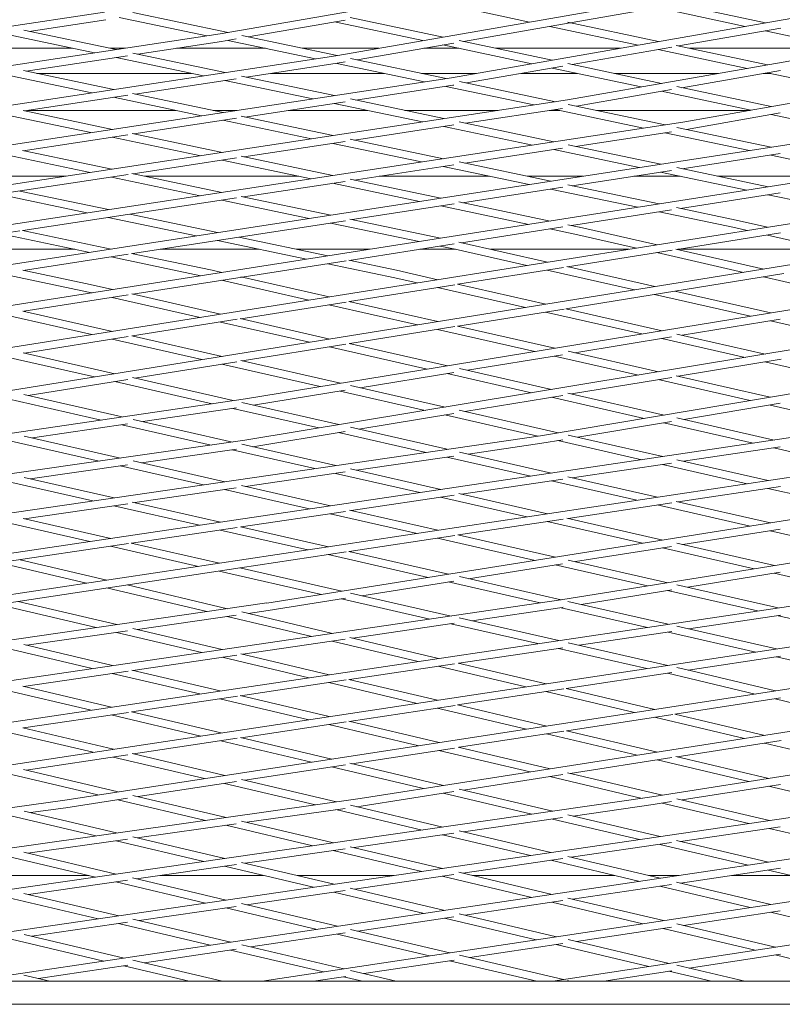
# Model space of a CAD drawing. Units: millimetres. Extents: x -5742 to 14544, y -6297 to 6497.
# Drawn here: x 1664 to 1862, y -783 to -527 of the extents above; entities that cross this region are included whole.
import ezdxf

# ---------------------------------------------------------------- set-up
doc = ezdxf.new("R2010")
doc.units = ezdxf.units.MM
doc.header["$LTSCALE"] = 20
doc.layers.add('2d', color=230, linetype='Continuous')

msp = doc.modelspace()

# ---------------------------------------------------------------- linework, layer by layer
at = {"layer": '2d', "lineweight": 0}
for p, q in [((2245.47, -438.72), (1715.79, -530.59)), ((2288.84, -441.78), (1745.87, -536.29)), ((2332.22, -444.86), (1775.95, -542.01)), ((2375.65, -447.95), (1806.1, -547.76)), ((2418.83, -451.1), (1836.09, -553.57)), ((1685.73, -524.94), (1168.87, -603.44)), ((1773.3, -522.65), (1796.21, -527.52)), ((1833.25, -523.11), (1806.74, -527.72)), ((1829.36, -523.78), (1852.28, -528.68)), ((1834.27, -522.79), (1857.55, -527.76)), ((1686.05, -526.91), (1666.11, -529.94)), ((1689.52, -526.31), (1712.3, -531.12)), ((1693.09, -525.02), (1717.81, -530.24)), ((1748.26, -526.99), (1723.08, -531.36)), ((1745.46, -527.48), (1768.46, -532.35)), ((1749.6, -526.31), (1773.75, -531.43)), ((1664.75, -529.65), (1688.75, -534.7)), ((1806.74, -527.72), (1779.01, -532.55)), ((1801.46, -528.64), (1824.46, -533.54)), ((1806.08, -527.58), (1829.74, -532.62)), ((1861.58, -529.09), (1834.98, -533.73)), ((1857.51, -529.8), (1880.53, -534.72)), ((1715.8, -530.59), (1185.52, -611.17)), ((1660.47, -530.79), (1683.11, -535.56)), ((1716.12, -532.57), (1694.33, -535.88)), ((1719.96, -531.9), (1716.13, -532.56)), ((1717.77, -532.28), (1740.55, -537.09)), ((1721.37, -531), (1746.16, -536.24)), ((1777.88, -532.31), (1802.09, -537.45)), ((1776.55, -532.98), (1751.42, -537.35)), ((1773.71, -533.47), (1796.81, -538.37)), ((1833.19, -534.05), (1807.34, -538.56)), ((1829.7, -534.65), (1852.81, -539.57)), ((1834.36, -533.6), (1858.08, -538.65)), ((1745.88, -536.28), (1202.18, -618.95)), ((1691.68, -536.28), (1665.3, -540.29)), ((1688.69, -536.74), (1711.42, -541.52)), ((1693.03, -535.61), (1717.06, -540.67)), ((1749.66, -536.98), (1774.52, -542.23)), ((1664.62, -540.15), (1688.08, -545.07)), ((1746.2, -538.26), (1722.64, -541.84)), ((1746.11, -538.27), (1768.89, -543.08)), ((1748.25, -537.9), (1746.21, -538.26)), ((1804.84, -539), (1779.86, -543.36)), ((1802.06, -539.48), (1825.26, -544.4)), ((1806.18, -538.31), (1830.53, -543.48)), ((1861.47, -540.09), (1835.78, -544.59)), ((1775.96, -542.01), (1218.86, -626.76)), ((1659.65, -541.15), (1682.43, -545.93)), ((1719.96, -542.25), (1693.67, -546.24)), ((1717, -542.7), (1739.83, -547.51)), ((1721.32, -541.56), (1745.47, -546.65)), ((1858.04, -540.69), (1881.25, -545.63)), ((1776.28, -543.98), (1751.05, -547.82)), ((1774.46, -544.26), (1797.33, -549.09)), ((1776.54, -543.94), (1776.29, -543.98)), ((1777.96, -542.96), (1802.95, -548.24)), ((1833.12, -545.06), (1808.39, -549.39)), ((1834.48, -544.32), (1859.06, -549.53)), ((1806.11, -547.76), (1235.64, -634.6)), ((1691.74, -546.54), (1664.85, -550.63)), ((1688.03, -547.1), (1710.91, -551.9)), ((1692.93, -546.09), (1716.56, -551.05)), ((2262.03, -546.9), (1722.21, -636.28)), ((1749.62, -547.52), (1773.97, -552.65)), ((2331.78, -545.77), (1799.08, -635.11)), ((1830.5, -545.51), (1853.79, -550.46)), ((2049.35, -550.48), (1487.68, -639.78)), ((2121.03, -549.22), (1567.25, -638.51)), ((1664.51, -550.56), (1687.75, -555.43)), ((1748.24, -548.25), (1722.15, -552.22)), ((1745.41, -548.68), (1768.34, -553.51)), ((1804.82, -549.98), (1779.55, -553.82)), ((1802.89, -550.27), (1825.86, -555.13)), ((1806.25, -548.94), (1831.48, -554.27)), ((1976.62, -551.86), (1406.71, -641.15)), ((1659.2, -551.49), (1682.1, -556.29)), ((1720, -552.55), (1693.35, -556.6)), ((1716.5, -553.08), (1739.48, -557.9)), ((1721.25, -552.03), (1745.13, -557.04)), ((1861.4, -551.15), (1837.01, -555.44)), ((1859.02, -551.57), (1882.26, -556.49)), ((1836.1, -553.57), (1252.43, -642.47)), ((1903.66, -553.19), (1325.5, -642.44)), ((1776.53, -554.28), (1750.72, -558.21)), ((1773.92, -554.68), (1796.94, -559.53)), ((1777.93, -553.48), (1802.57, -558.67)), ((1834.54, -554.92), (1859, -560.08)), ((1691.79, -556.84), (1664.57, -560.98)), ((1687.7, -557.46), (1710.7, -562.28)), ((1692.86, -556.5), (1716.35, -561.42)), ((1749.58, -557.97), (1773.8, -563.06)), ((1833.12, -556.04), (1808.15, -559.85)), ((1831.43, -556.3), (1853.41, -560.95)), ((1748.26, -558.59), (1721.94, -562.59)), ((1745.07, -559.07), (1768.16, -563.91)), ((1804.81, -560.35), (1779.39, -564.23)), ((1802.52, -560.7), (1824.71, -565.38)), ((1806.24, -559.44), (1830.31, -564.51)), ((1658.93, -561.84), (1681.92, -566.66)), ((1664.41, -560.94), (1687.56, -565.8)), ((1720.03, -562.88), (1693.15, -566.98)), ((1721.21, -562.44), (1745.04, -567.44)), ((2112.89, -561.68), (1722.37, -625.5)), ((1861.39, -561.74), (1835.86, -565.68)), ((1858.95, -562.12), (1881.16, -566.81)), ((1716.29, -563.45), (1739.4, -568.3)), ((1776.53, -564.66), (1750.63, -568.61)), ((1773.74, -565.09), (1796.14, -569.79)), ((1777.91, -563.92), (1801.76, -568.92)), ((1834.48, -565.39), (1858.27, -570.4)), ((1691.83, -567.18), (1438.01, -605.81)), ((1675.62, -567.62), (1645.38, -567.62)), ((1687.5, -567.84), (1710.6, -572.68)), ((1692.8, -566.9), (1716.24, -571.82)), ((1736.18, -567.62), (1696.22, -567.62)), ((1749.57, -568.38), (1773.18, -573.33)), ((1785.82, -567.62), (1757.11, -567.62)), ((1810.18, -567.62), (1795.56, -567.62)), ((1833.11, -566.1), (1807.31, -570.09)), ((1835.36, -567.62), (1823.29, -567.62)), ((1830.26, -566.55), (1852.7, -571.27)), ((1876, -567.62), (1845.07, -567.62)), ((1748.27, -568.97), (1721.82, -573)), ((1744.99, -569.47), (1767.56, -574.2)), ((1804.84, -570.47), (1778.74, -574.5)), ((1801.7, -570.95), (1824.37, -575.71)), ((1806.16, -569.85), (1829.95, -574.84)), ((1658.02, -572.32), (1681.08, -577.18)), ((1663.65, -571.47), (1686.71, -576.32)), ((1720.04, -573.27), (1664.47, -581.73)), ((1721.19, -572.86), (1744.51, -577.76)), ((1861.42, -571.93), (1835.47, -575.99)), ((1858.21, -572.43), (1881.05, -577.24)), ((1716.18, -573.85), (1738.9, -578.62)), ((1776.58, -574.83), (1750.07, -578.92)), ((1773.12, -575.36), (1795.99, -580.16)), ((1777.83, -574.31), (1801.57, -579.28)), ((1834.43, -575.78), (1849.92, -579.03)), ((1686.65, -578.35), (1709.5, -583.16)), ((1692.29, -577.49), (1715.1, -582.3)), ((1833.14, -576.36), (1807.09, -580.44)), ((1829.9, -576.87), (1849.51, -580.98)), ((1748.34, -579.19), (1692.99, -587.73)), ((1744.46, -579.79), (1767.48, -584.62)), ((1749.47, -578.8), (1773.06, -583.75)), ((1804.86, -580.79), (1778.52, -584.92)), ((1801.51, -581.32), (1808.75, -582.83)), ((1806.13, -580.24), (1809.16, -580.87)), ((1809.17, -580.88), (1829.36, -585.46)), ((1849.5, -580.98), (1852.8, -581.73)), ((1849.93, -579.03), (1858.11, -580.89)), ((1663.66, -581.85), (1635.93, -586.08)), ((1658.84, -582.59), (1681.84, -587.43)), ((1664.37, -581.71), (1687.44, -586.57)), ((1720.65, -583.46), (1743.79, -588.34)), ((1808.74, -582.83), (1824.04, -586.3)), ((1861.46, -582.38), (1834.6, -586.65)), ((1858.05, -582.92), (1880.44, -588.01)), ((1715.04, -584.33), (1738.22, -589.21)), ((1776.59, -585.22), (1749.3, -589.5)), ((1773.01, -585.78), (1776.85, -586.59)), ((1777.81, -584.75), (1800.86, -589.99)), ((1677.99, -586.62), (1638.5, -586.62)), ((1691.87, -587.91), (1664.58, -592.12)), ((1687.39, -588.6), (1710.74, -593.51)), ((1692.75, -587.68), (1713.7, -592.09)), ((1725.93, -586.62), (1700.2, -586.62)), ((1754.73, -586.62), (1735.64, -586.62)), ((1776.99, -586.62), (1767.65, -586.62)), ((1776.84, -586.59), (1795.54, -590.84)), ((1822.06, -586.62), (1786.02, -586.62)), ((1833.26, -586.86), (1806.1, -591.18)), ((1829.29, -587.5), (1851.86, -592.62)), ((1834.26, -586.57), (1857.14, -591.77)), ((1874.32, -586.62), (1834.79, -586.62)), ((1748.54, -589.62), (1721.46, -593.86)), ((1743.73, -590.37), (1761.22, -594.05)), ((1749.22, -589.48), (1761.63, -592.09)), ((1805.03, -591.35), (1777.57, -595.72)), ((1805.9, -591.14), (1828.79, -596.34)), ((1658.99, -592.98), (1681.56, -597.74)), ((1664.42, -592.08), (1681.97, -595.78)), ((1721.46, -593.86), (1693.06, -598.31)), ((1713.7, -592.09), (1716.19, -592.66)), ((1721.11, -593.78), (1744.12, -599.01)), ((1761.21, -594.05), (1767.02, -595.37)), ((1761.64, -592.09), (1772.33, -594.53)), ((1800.79, -592.03), (1823.51, -597.19)), ((1862.35, -592.95), (1834.01, -597.52)), ((1857.07, -593.81), (1881.86, -599.43)), ((1681.98, -595.79), (1687.79, -597.11)), ((1716.12, -594.7), (1738.81, -599.86)), ((1776.83, -595.84), (1749.36, -600.2)), ((1772.27, -596.56), (1795.15, -601.76)), ((1777.5, -595.7), (1800.42, -600.91)), ((1691.85, -598.5), (1664.75, -602.74)), ((1681.55, -597.74), (1682.45, -597.95)), ((1687.72, -599.14), (1710.58, -604.34)), ((1692.79, -598.25), (1715.89, -603.5)), ((1834.01, -597.52), (1805.64, -602.1)), ((1828.73, -598.37), (1853.67, -604.04)), ((1834, -597.52), (1858.92, -603.18)), ((1748.51, -600.34), (1721.13, -604.69)), ((1744.05, -601.05), (1767.1, -606.29)), ((1749.25, -600.18), (1772.38, -605.44)), ((1659.41, -603.58), (1682.43, -608.82)), ((1664.49, -602.68), (1687.74, -607.98)), ((1805.26, -602.16), (1777.59, -606.62)), ((1800.36, -602.95), (1825.44, -608.65)), ((1805.63, -602.1), (1830.69, -607.8)), ((1720.2, -604.84), (1692.98, -609.17)), ((1715.82, -605.54), (1739.02, -610.81)), ((1720.99, -604.66), (1744.3, -609.96)), ((1776.82, -606.74), (1749.51, -611.15)), ((1777.51, -606.6), (1802.8, -612.35)), ((1861.4, -604.8), (1835.88, -608.98)), ((1858.86, -605.22), (1880.33, -610.1)), ((1691.87, -609.34), (1664.92, -613.63)), ((1692.76, -609.12), (1716.31, -614.48)), ((1772.31, -607.47), (1797.55, -613.21)), ((1833.11, -609.43), (1807.99, -613.53)), ((1834.5, -608.66), (1857.47, -613.88)), ((1687.67, -610.01), (1711.03, -615.33)), ((1748.46, -611.32), (1721.52, -615.66)), ((1744.23, -612), (1769.63, -617.78)), ((1749.32, -611.1), (1774.87, -616.92)), ((1830.63, -609.83), (1852.25, -614.75)), ((1659.61, -614.47), (1683.13, -619.83)), ((1664.54, -613.54), (1688.4, -618.98)), ((1804.82, -614.05), (1780.06, -618.1)), ((1802.74, -614.39), (1824.51, -619.34)), ((1806.25, -613.14), (1829.73, -618.48)), ((1720.09, -615.89), (1693.61, -620.16)), ((1716.24, -616.51), (1741.78, -622.33)), ((1721.13, -615.57), (1747.03, -621.47)), ((1861.62, -615.22), (1834.89, -619.65)), ((1857.41, -615.92), (1881.21, -621.33)), ((1776.54, -618.67), (1752.21, -622.65)), ((1774.81, -618.95), (1796.73, -623.94)), ((1777.97, -617.62), (1801.95, -623.08)), ((2168.32, -619.06), (1804.37, -677.82)), ((1834.34, -619.53), (1858.82, -625.09)), ((1691.74, -620.46), (1665.8, -624.65)), ((1688.34, -621.01), (1713.67, -626.78)), ((1692.94, -620.01), (1719.14, -625.97)), ((2095.99, -620.03), (1727.92, -678.63)), ((1749.68, -622.07), (1774.25, -627.66)), ((1833.2, -619.93), (1807.11, -624.25)), ((1829.67, -620.51), (1853.62, -625.96)), ((1664.73, -624.4), (1690.29, -630.23)), ((1748.29, -623.29), (1724.46, -627.18)), ((1746.97, -623.5), (1769.04, -628.53)), ((1804.85, -624.62), (1779.41, -628.84)), ((1806.15, -624.03), (1831.18, -629.73)), ((1722.38, -625.5), (1331.68, -683.08)), ((1660.52, -625.5), (1684.83, -631.03)), ((1721.37, -626.48), (1746.64, -632.23)), ((1801.89, -625.11), (1825.99, -630.6)), ((1861.41, -626.68), (1836.31, -630.89)), ((1858.76, -627.13), (1882.97, -632.63)), ((1720.05, -627.86), (1695.68, -631.45)), ((1719.06, -628.01), (1741.43, -633.1)), ((1776.53, -629.31), (1751.8, -633.41)), ((1774.19, -629.7), (1798.4, -635.21)), ((1777.94, -628.5), (1803.62, -634.35)), ((1691.69, -632.04), (1666.93, -635.69)), ((1690.21, -632.26), (1713.41, -637.54)), ((1693.11, -630.87), (1718.94, -636.75)), ((1833.11, -631.43), (1808.75, -635.51)), ((1831.12, -631.76), (1854.37, -637.05)), ((1834.54, -630.49), (1859.83, -636.24)), ((1874.62, -634.05), (1346.68, -712.38)), ((1948.61, -633.14), (1427.15, -711.76)), ((1748.26, -633.99), (1724.28, -637.97)), ((1746.58, -634.27), (1769.33, -639.45)), ((1749.69, -632.93), (1774.82, -638.65)), ((1806.26, -634.95), (1830.85, -640.54)), ((1722.22, -636.28), (1181.82, -713.77)), ((1799.09, -635.11), (1264.89, -713.05)), ((1661.46, -636.5), (1684.34, -641.71)), ((1664.82, -635.21), (1689.87, -640.92)), ((1721.38, -637.31), (1745.84, -642.88)), ((1799.4, -637.08), (1780.23, -639.88)), ((1804.87, -636.17), (1799.41, -637.08)), ((1803.57, -636.38), (1825.4, -641.35)), ((1720.02, -638.61), (1695.31, -642.16)), ((1718.86, -638.78), (1740.35, -643.68)), ((1777.97, -639.37), (1801.96, -644.83)), ((1861.41, -638.03), (1836.23, -641.77)), ((1859.75, -638.28), (1881.6, -643.25)), ((1691.67, -642.68), (1666.33, -646.31)), ((1693.11, -641.66), (1716.96, -647.09)), ((1776.53, -640.42), (1751.25, -644.11)), ((1774.74, -640.68), (1796.51, -645.64)), ((1833.1, -642.23), (1807.34, -646.05)), ((1830.77, -642.58), (1852.8, -647.59)), ((1834.52, -641.38), (1858.22, -646.77)), ((1689.79, -642.95), (1711.47, -647.89)), ((1748.23, -644.55), (1722.37, -648.32)), ((1745.76, -644.91), (1767.72, -649.91)), ((1749.65, -643.74), (1773.17, -649.1)), ((1660.81, -647.11), (1682.68, -652.09)), ((1664.78, -645.96), (1688.17, -651.29)), ((1804.83, -646.43), (1778.55, -650.33)), ((1801.89, -646.86), (1824.09, -651.92)), ((1806.18, -645.79), (1829.51, -651.1)), ((1719.97, -648.67), (1693.58, -652.52)), ((1716.88, -649.12), (1739.02, -654.17)), ((1721.3, -648.08), (1744.47, -653.36)), ((1777.81, -650.16), (1800.89, -655.42)), ((1861.44, -648.31), (1834.85, -652.32)), ((1858.15, -648.81), (1881.64, -654.15)), ((1691.74, -652.79), (1664.88, -656.71)), ((1692.92, -652.37), (1715.86, -657.6)), ((1776.59, -650.62), (1749.84, -654.58)), ((1773.09, -651.13), (1795.47, -656.23)), ((1833.21, -652.57), (1806.24, -656.63)), ((1834.32, -652.2), (1858.85, -657.78)), ((1688.09, -653.32), (1710.41, -658.41)), ((1748.37, -654.8), (1721.23, -658.83)), ((1744.39, -655.39), (1766.95, -660.53)), ((1749.42, -654.49), (1772.37, -659.72)), ((1829.43, -653.13), (1853.55, -658.63)), ((1659.39, -657.51), (1681.9, -662.64)), ((1664.53, -656.63), (1687.35, -661.83)), ((1804.99, -656.82), (1777.71, -660.93)), ((1800.82, -657.45), (1825.55, -663.08)), ((1805.94, -656.57), (1830.85, -662.24)), ((1720.17, -658.99), (1692.72, -663.06)), ((1715.78, -659.64), (1738.52, -664.82)), ((1721.03, -658.78), (1743.93, -664)), ((1861.4, -659.4), (1836.09, -663.43)), ((1858.79, -659.82), (1882.48, -665.21)), ((1691.97, -663.17), (1466.47, -696.63)), ((1692.64, -663.04), (1715.59, -668.28)), ((1776.78, -661.07), (1749.27, -665.22)), ((1772.29, -661.75), (1797.64, -667.53)), ((1777.57, -660.9), (1802.94, -666.68)), ((1834.52, -663.07), (1859.91, -668.86)), ((1687.27, -663.87), (1710.17, -669.09)), ((1748.55, -665.33), (1720.93, -669.49)), ((1749.21, -665.21), (1775.12, -671.11)), ((1833.1, -663.91), (1808.17, -667.87)), ((1830.79, -664.27), (1854.64, -669.71)), ((1658.39, -668.15), (1681.01, -673.49)), ((1663.74, -667.36), (1686.32, -672.69)), ((1743.86, -666.04), (1769.82, -671.96)), ((1806.25, -667.44), (1832.15, -673.34)), ((1720.93, -669.49), (1551.03, -695.11)), ((1715.51, -670.31), (1742.09, -676.37)), ((1720.89, -669.48), (1747.39, -675.53)), ((1804.82, -668.41), (1780.35, -672.3)), ((1802.87, -668.72), (1826.88, -674.19)), ((1861.42, -670.64), (1837.35, -674.52)), ((1859.84, -670.89), (1883.98, -676.39)), ((1776.56, -672.91), (1752.62, -676.72)), ((1775.05, -673.15), (1799.01, -678.61)), ((1777.97, -671.76), (1804.48, -677.81)), ((2028.8, -675.58), (1675.36, -729.89)), ((1686.24, -674.72), (1712.3, -680.87)), ((1691.55, -673.92), (1717.71, -680.1)), ((1749.67, -676.05), (1775.8, -682.01)), ((2102.22, -674.86), (1752.13, -729.47)), ((1833.18, -675.2), (1809.68, -678.99)), ((2174.69, -674.2), (1828.03, -729.07)), ((1832.08, -675.37), (1855.46, -680.7)), ((1834.54, -673.88), (1860.9, -679.89)), ((1727.93, -678.62), (1359.52, -731.66)), ((1804.38, -677.82), (1439.91, -731.2)), ((1879.65, -677.1), (1519.21, -730.76)), ((1954.53, -676.34), (1597.7, -730.32)), ((1663.26, -678.19), (1688.91, -684.24)), ((1748.33, -677.4), (1728.24, -680.6)), ((1747.32, -677.56), (1770.32, -682.81)), ((1806.19, -678.19), (1832.3, -684.15)), ((1657.94, -678.99), (1683.5, -685.02)), ((1721.37, -680.96), (1744.96, -686.52)), ((1728.23, -680.6), (1723.03, -681.35)), ((1804.68, -679.8), (1781.2, -683.24)), ((1804.41, -679.84), (1826.86, -684.96)), ((1805, -679.75), (1804.69, -679.8)), ((1719.95, -681.79), (1694.23, -685.5)), ((1717.62, -682.13), (1739.58, -687.31)), ((1777.94, -682.5), (1803.8, -688.39)), ((1861.54, -681.82), (1837.67, -685.37)), ((1860.83, -681.92), (1883.49, -687.09)), ((1691.67, -685.86), (1665.52, -689.63)), ((1688.82, -686.28), (1710.96, -691.5)), ((1693.03, -685.22), (1716.33, -690.72)), ((1776.63, -683.91), (1750.24, -687.77)), ((1775.72, -684.04), (1798.36, -689.2)), ((1833.2, -686.04), (1809.16, -689.62)), ((1832.23, -686.18), (1855.06, -691.39)), ((1834.52, -684.65), (1860.47, -690.57)), ((1748.3, -688.05), (1721.62, -691.96)), ((1744.87, -688.56), (1767.24, -693.83)), ((1749.52, -687.6), (1772.58, -693.04)), ((1660.11, -690.41), (1682.44, -695.68)), ((1664.68, -689.43), (1687.81, -694.89)), ((1804.88, -690.25), (1777.83, -694.28)), ((1803.72, -690.43), (1826.73, -695.67)), ((1806.25, -688.95), (1832.14, -694.85)), ((1720.07, -692.19), (1693.09, -696.14)), ((1716.25, -692.75), (1738.79, -698.07)), ((1721.15, -691.85), (1744.13, -697.27)), ((1861.47, -692.44), (1837.47, -696.07)), ((1860.4, -692.6), (1876.94, -696.37)), ((1691.84, -696.32), (1664.67, -700.3)), ((1692.8, -696.07), (1715.78, -701.5)), ((1776.73, -694.44), (1749.38, -698.51)), ((1772.49, -695.07), (1795.23, -700.44)), ((1777.62, -694.23), (1800.53, -699.64)), ((1834.54, -695.4), (1838.36, -696.27)), ((1838.37, -696.27), (1860.14, -701.49)), ((1687.72, -696.93), (1710.44, -702.29)), ((1748.5, -698.65), (1721.04, -702.74)), ((1749.26, -698.49), (1772.26, -703.91)), ((1833.18, -696.72), (1805.76, -700.87)), ((1832.06, -696.89), (1837.92, -698.22)), ((1837.91, -698.22), (1854.91, -702.3)), ((1659.29, -701.09), (1682.19, -706.5)), ((1664.46, -700.25), (1687.53, -705.7)), ((1744.04, -699.31), (1766.95, -704.72)), ((1805.17, -700.96), (1777.48, -705.15)), ((1800.45, -701.67), (1823.53, -707.12)), ((1805.73, -700.86), (1828.81, -706.31)), ((1720.24, -702.85), (1692.78, -706.94)), ((1715.7, -703.53), (1738.78, -708.98)), ((1720.95, -702.71), (1744.08, -708.18)), ((1861.43, -703.32), (1834, -707.53)), ((1860.06, -703.53), (1883.07, -709.04)), ((1776.88, -705.24), (1749.31, -709.41)), ((1772.18, -705.95), (1795.43, -711.44)), ((1777.45, -705.14), (1800.7, -710.63)), ((1691.93, -707.07), (1664.63, -711.13)), ((1687.45, -707.74), (1710.7, -713.23)), ((1692.68, -706.92), (1716.01, -712.42)), ((1833.49, -707.61), (1805.9, -711.85)), ((1828.73, -708.34), (1852.14, -713.87)), ((1833.99, -707.53), (1857.39, -713.05)), ((1659.29, -711.93), (1682.72, -717.46)), ((1664.45, -711.09), (1688.03, -716.66)), ((1748.53, -709.53), (1721.23, -713.66)), ((1744, -710.21), (1767.42, -715.74)), ((1749.23, -709.39), (1772.7, -714.93)), ((1805.81, -711.83), (1829.45, -717.41)), ((1720.17, -713.82), (1693.25, -717.89)), ((1715.92, -714.46), (1739.52, -720.03)), ((1721.03, -713.61), (1744.79, -719.22)), ((1805.1, -711.97), (1777.89, -716.16)), ((1800.62, -712.66), (1824.2, -718.23)), ((1861.64, -714.41), (1834.61, -718.63)), ((1776.72, -716.34), (1749.98, -720.44)), ((1772.62, -716.97), (1796.36, -722.57)), ((1777.64, -716.1), (1801.6, -721.75)), ((1857.31, -715.09), (1881.03, -720.68)), ((1691.8, -718.11), (1665.36, -722.11)), ((1687.94, -718.69), (1711.7, -724.3)), ((1692.85, -717.79), (1716.98, -723.49)), ((1833.25, -718.84), (1806.76, -722.97)), ((1829.37, -719.45), (1853.25, -725.08)), ((1834.26, -718.55), (1858.46, -724.26)), ((1664.66, -721.94), (1689.26, -727.75)), ((1748.34, -720.7), (1722.17, -724.72)), ((1744.71, -721.25), (1768.61, -726.9)), ((1749.46, -720.32), (1773.86, -726.08)), ((1660.06, -722.91), (1683.99, -728.56)), ((1721.28, -724.51), (1745.98, -730.34)), ((1804.88, -723.26), (1779.02, -727.3)), ((1801.52, -723.79), (1825.47, -729.44)), ((1806.09, -722.81), (1830.77, -728.64)), ((1719.99, -725.05), (1694.45, -728.98)), ((1716.89, -725.53), (1740.53, -731.11)), ((1777.89, -727.03), (1802.24, -732.78)), ((1861.43, -725.81), (1835.91, -729.85)), ((1858.38, -726.29), (1881.78, -731.81)), ((1752.14, -729.47), (1415.95, -777)), ((1828.03, -729.07), (1494.94, -777)), ((1903.24, -728.67), (1573.03, -777)), ((1977.72, -728.28), (1650.27, -777)), ((1691.67, -729.4), (1675.66, -731.86)), ((1689.18, -729.79), (1711.91, -735.16)), ((1693.07, -728.65), (1717.36, -734.39)), ((2051.54, -727.89), (1726.68, -777)), ((1776.54, -727.69), (1752.44, -731.45)), ((1773.78, -728.12), (1796.84, -733.56)), ((2124.59, -727.51), (1802.31, -777)), ((1834.51, -729.52), (1858.6, -735.21)), ((1675.36, -729.89), (1336.05, -777)), ((1675.65, -731.87), (1666.48, -733.14)), ((1748.23, -732.04), (1722.71, -735.65)), ((1745.88, -732.37), (1768.3, -737.67)), ((1749.66, -731.21), (1773.71, -736.89)), ((1752.43, -731.45), (1751.33, -731.6)), ((1828.33, -731.05), (1807.56, -734.04)), ((1833.11, -730.29), (1828.34, -731.05)), ((1830.7, -730.68), (1853.22, -735.99)), ((1661.01, -733.9), (1683.4, -739.19)), ((1664.8, -732.74), (1688.84, -738.42)), ((1804.82, -734.43), (1779.03, -738.14)), ((1802.15, -734.82), (1824.77, -740.16)), ((1806.21, -733.72), (1830.15, -739.37)), ((1719.95, -736.04), (1694.19, -739.68)), ((1717.26, -736.42), (1739.87, -741.76)), ((1721.34, -735.33), (1745.28, -740.98)), ((1861.41, -736.82), (1835.43, -740.62)), ((1858.51, -737.24), (1881.31, -742.62)), ((1691.68, -740.04), (1665.77, -743.7)), ((1693.03, -739.41), (1716.95, -745.06)), ((1776.54, -738.5), (1750.6, -742.24)), ((1773.62, -738.92), (1796.42, -744.31)), ((1777.89, -737.88), (1801.79, -743.52)), ((1688.75, -740.45), (1711.54, -745.83)), ((1748.26, -742.57), (1722.26, -746.31)), ((1749.58, -742), (1773.54, -747.65)), ((1833.13, -740.95), (1807.08, -744.77)), ((1830.06, -741.4), (1853.04, -746.83)), ((1834.44, -740.38), (1858.38, -746.04)), ((1660.33, -744.47), (1683.31, -749.9)), ((1664.72, -743.45), (1688.72, -749.12)), ((1745.19, -743.01), (1768.17, -748.44)), ((1804.85, -745.09), (1778.83, -748.9)), ((1806.14, -744.55), (1830.2, -750.23)), ((1719.98, -746.64), (1694.03, -750.37)), ((1716.86, -747.09), (1740.02, -752.56)), ((1721.29, -746.08), (1745.39, -751.77)), ((1801.71, -745.55), (1824.87, -751.02)), ((1861.43, -747.6), (1835.46, -751.47)), ((1681.63, -749.5), (1645.07, -749.5)), ((1693.01, -750.13), (1717.34, -755.88)), ((1727.06, -749.5), (1700.11, -749.5)), ((1760.93, -749.5), (1735.76, -749.5)), ((1776.56, -749.23), (1750.68, -753.02)), ((1773.46, -749.69), (1796.79, -755.2)), ((1777.86, -748.67), (1802.13, -754.4)), ((1818.42, -749.5), (1781.36, -749.5)), ((1835.1, -749.5), (1827.12, -749.5)), ((1864.35, -749.5), (1848.69, -749.5)), ((1858.29, -748.07), (1881.61, -753.58)), ((1691.69, -750.71), (1665.9, -754.42)), ((1688.63, -751.15), (1711.97, -756.67)), ((1749.59, -752.77), (1774.16, -758.57)), ((1833.13, -751.81), (1807.38, -755.65)), ((1830.12, -752.26), (1853.61, -757.81)), ((1834.45, -751.23), (1858.92, -757.01)), ((1660.5, -755.2), (1684.02, -760.76)), ((1664.74, -754.15), (1689.4, -759.97)), ((1748.26, -753.38), (1722.63, -757.13)), ((1745.31, -753.81), (1768.82, -759.36)), ((1806.19, -755.36), (1831.02, -761.23)), ((1719.96, -757.52), (1694.68, -761.22)), ((1717.26, -757.91), (1740.95, -763.51)), ((1721.34, -756.82), (1746.28, -762.71)), ((1804.83, -756.03), (1779.41, -759.81)), ((1802.04, -756.44), (1825.71, -762.03)), ((1776.53, -760.24), (1751.54, -763.95)), ((1777.94, -759.46), (1803.21, -765.43)), ((1861.39, -758.66), (1836.24, -762.46)), ((1858.83, -759.04), (1882.64, -764.66)), ((1691.66, -761.66), (1666.83, -765.29)), ((1689.31, -762), (1713.17, -767.64)), ((1693.08, -760.84), (1718.51, -766.85)), ((1774.07, -760.6), (1797.91, -766.23)), ((1833.1, -762.93), (1808.44, -766.66)), ((1834.53, -762.06), (1860.18, -768.11)), ((1664.82, -764.82), (1690.84, -770.96)), ((1748.24, -764.45), (1723.76, -768.09)), ((1746.2, -764.75), (1770.21, -770.42)), ((1749.68, -763.52), (1775.51, -769.62)), ((1830.93, -763.26), (1854.91, -768.92)), ((1661.46, -766.08), (1685.5, -771.76)), ((1721.4, -767.53), (1747.91, -773.79)), ((1804.83, -767.21), (1780.73, -770.85)), ((1803.13, -767.46), (1827.27, -773.17)), ((1806.26, -766.15), (1832.55, -772.36)), ((1719.97, -768.65), (1696.09, -772.2)), ((1718.43, -768.88), (1742.61, -774.59)), ((1777.97, -770.2), (1805.01, -776.59)), ((1861.43, -769.94), (1837.74, -773.58)), ((1860.1, -770.15), (1884.36, -775.88)), ((1691.75, -772.85), (1668.52, -776.31)), ((1690.75, -773), (1707.69, -777)), ((1693.09, -771.5), (1716.39, -777)), ((1776.59, -771.48), (1753.13, -775.02)), ((1775.43, -771.65), (1798.07, -777)), ((1834.51, -772.82), (1852.21, -777)), ((1664.72, -775.41), (1671.46, -777)), ((1748.42, -775.74), (1740.06, -777)), ((1747.83, -775.83), (1752.8, -777)), ((1749.62, -774.19), (1761.5, -777)), ((1833.23, -774.27), (1815.49, -777)), ((1832.47, -774.39), (1843.5, -777)), ((1806.08, -776.84), (1806.77, -777))]:
    msp.add_line(p, q, dxfattribs=at)
for points, weights in [([(1715.8, -530.59), (1715.8, -530.59), (1715.79, -530.59)], [0.988555768032, 0.991459300409, 0.994425279837]), ([(1745.88, -536.28), (1745.88, -536.28), (1745.87, -536.29)], [0.988328151149, 0.991296938115, 0.994331120826]), ([(1775.96, -542.01), (1775.96, -542.01), (1775.95, -542.01)], [0.988105661097, 0.991139123263, 0.99424097441]), ([(1806.11, -547.76), (1806.1, -547.76), (1806.1, -547.76)], [0.987889040497, 0.990986476289, 0.994155331012]), ([(1836.1, -553.57), (1836.09, -553.57), (1836.09, -553.57)], [0.987678204412, 0.990838469859, 0.994073197872]), ([(1849.5, -580.98), (1849.51, -580.98), (1849.51, -580.98)], [0.983009173798, 0.985233669271, 0.987496389226]), ([(1808.74, -582.83), (1808.75, -582.83), (1808.75, -582.83)], [0.983054369833, 0.98529036716, 0.987564971794]), ([(1776.84, -586.59), (1776.84, -586.59), (1776.85, -586.59)], [0.983327434846, 0.985540015562, 0.987790319641]), ([(1761.21, -594.05), (1761.22, -594.05), (1761.22, -594.05)], [0.983875094307, 0.986038958206, 0.988238750939]), ([(1681.55, -597.74), (1681.55, -597.74), (1681.56, -597.74)], [0.984149686988, 0.986288519118, 0.988462379829]), ([(1722.38, -625.5), (1722.38, -625.5), (1722.37, -625.5)], [0.984181344767, 0.986306291465, 0.988465805026]), ([(1722.22, -636.28), (1722.21, -636.28), (1722.21, -636.28)], [0.983463025397, 0.986395539699, 0.989394251093]), ([(1799.09, -635.11), (1799.09, -635.11), (1799.08, -635.11)], [0.983853426369, 0.986739129739, 0.98968874164]), ([(1727.93, -678.62), (1727.93, -678.62), (1727.92, -678.63)], [0.982081247736, 0.984082166679, 0.986114235886]), ([(1804.38, -677.82), (1804.37, -677.82), (1804.37, -677.82)], [0.982522884683, 0.984495479893, 0.986498246052]), ([(1837.91, -698.22), (1837.91, -698.22), (1837.92, -698.22)], [0.982848909975, 0.984318136472, 0.985804058263]), ([(1752.14, -729.47), (1752.13, -729.47), (1752.13, -729.47)], [0.980460676996, 0.982365564265, 0.984299044026]), ([(1828.03, -729.07), (1828.03, -729.07), (1828.03, -729.07)], [0.98095459086, 0.98283576378, 0.984744713609]), ([(1675.36, -729.89), (1675.36, -729.89), (1675.36, -729.89)], [0.979968239815, 0.981896116709, 0.983853394494])]:
    msp.add_rational_spline(points, weights, degree=2, dxfattribs=at)
for points in [[(1677.33, -534.34), (1637.1, -534.34)], [(1691.11, -534.34), (1687.04, -534.34)], [(1727.53, -534.34), (1704.43, -534.34)], [(1757.02, -534.34), (1737.21, -534.34)], [(1777.84, -534.34), (1768.69, -534.34)], [(1819.85, -534.34), (1787.48, -534.34)], [(1878.79, -534.34), (1837.85, -534.34)], [(1668.09, -540.88), (1708.35, -540.88)], [(1728.98, -540.88), (1758.44, -540.88)], [(1768.11, -540.88), (1782.45, -540.88)], [(1794.07, -540.88), (1808.63, -540.88)], [(1818.27, -540.88), (1845.38, -540.88)], [(1856.97, -540.88), (1858.93, -540.88)], [(1665.68, -550.5), (1704.22, -550.5)], [(1665.68, -550.5), (1704.22, -550.5)], [(1713.96, -550.5), (1720.15, -550.5)], [(1713.96, -550.5), (1720.15, -550.5)], [(1733.45, -550.5), (1754.06, -550.5)], [(1733.45, -550.5), (1754.06, -550.5)], [(1763.76, -550.5), (1788.09, -550.5)], [(1763.76, -550.5), (1788.09, -550.5)], [(1801.38, -550.5), (1803.98, -550.5)], [(1801.38, -550.5), (1803.98, -550.5)], [(1813.65, -550.5), (1853.54, -550.5)], [(1813.65, -550.5), (1853.54, -550.5)]]:
    msp.add_open_spline(points, degree=1, dxfattribs=at)
for points, knots in [([(88.47, -777), (89.82, -777), (91.17, -777), (101.68, -777), (110.85, -777), (147.55, -777), (175.13, -777), (231.52, -777), (260.34, -777), (318.08, -777), (347.01, -777), (404.96, -777), (433.99, -777), (492.14, -777), (521.26, -777), (579.61, -777), (608.83, -777), (667.38, -777), (696.69, -777), (755.42, -777), (784.83, -777), (843.74, -777), (873.25, -777), (932.34, -777), (961.93, -777), (1021.19, -777), (1050.87, -777), (1110.31, -777), (1140.07, -777), (1199.67, -777), (1229.51, -777), (1289.27, -777), (1319.19, -777), (1379.11, -777), (1409.11, -777), (1469.19, -777), (1499.26, -777), (1559.48, -777), (1589.62, -777), (1649.98, -777), (1680.19, -777), (1740.69, -777), (1770.98, -777), (1831.61, -777), (1861.97, -777), (1922.73, -777), (1953.15, -777), (2014.04, -777), (2044.51, -777), (2105.51, -777), (2136.04, -777), (2197.16, -777), (2227.75, -777), (2288.98, -777), (2319.63, -777), (2380.97, -777), (2411.67, -777), (2473.11, -777), (2503.86, -777), (2565.39, -777), (2596.18, -777), (2657.81, -777), (2688.65, -777), (2750.36, -777), (2781.24, -777), (2843.04, -777), (2873.96, -777), (2935.84, -777), (2966.8, -777), (3028.75, -777), (3059.74, -777), (3121.76, -777), (3152.79, -777), (3214.87, -777), (3245.93, -777), (3308.07, -777), (3339.15, -777), (3401.35, -777), (3432.46, -777), (3494.7, -777), (3525.84, -777), (3588.13, -777), (3619.29, -777), (3681.62, -777), (3712.8, -777), (3775.16, -777), (3806.35, -777), (3868.75, -777), (3899.95, -777), (3962.37, -777), (3993.59, -777), (4056.04, -777), (4087.27, -777), (4149.73, -777), (4180.97, -777), (4243.44, -777), (4274.68, -777), (4337.16, -777), (4368.4, -777), (4430.88, -777), (4462.12, -777), (4524.6, -777), (4555.84, -777), (4618.32, -777), (4649.55, -777), (4712.01, -777), (4743.24, -777), (4805.68, -777), (4836.9, -777), (4899.32, -777), (4930.53, -777), (4992.93, -777), (5024.12, -777), (5086.49, -777), (5117.66, -777), (5179.99, -777), (5211.15, -777), (5273.44, -777), (5304.57, -777), (5366.82, -777), (5397.93, -777), (5460.13, -777), (5491.21, -777), (5553.36, -777), (5584.41, -777), (5646.5, -777), (5677.52, -777), (5739.54, -777), (5770.53, -777), (5832.48, -777), (5863.44, -777), (5925.31, -777), (5956.23, -777), (6018.03, -777), (6048.92, -777), (6110.64, -777), (6141.47, -777), (6203.1, -777), (6233.89, -777), (6295.43, -777), (6326.17, -777), (6387.61, -777), (6418.31, -777), (6479.64, -777), (6510.29, -777), (6571.52, -777), (6602.12, -777), (6663.24, -777), (6693.77, -777), (6754.78, -777), (6785.25, -777), (6846.14, -777), (6876.55, -777), (6937.31, -777), (6967.66, -777), (7028.3, -777), (7058.58, -777), (7119.08, -777), (7149.3, -777), (7209.66, -777), (7239.81, -777), (7300.03, -777), (7330.1, -777), (7390.17, -777), (7420.17, -777), (7480.09, -777), (7510.01, -777), (7569.78, -777), (7599.62, -777), (7659.22, -777), (7688.98, -777), (7748.41, -777), (7778.09, -777), (7837.35, -777), (7866.94, -777), (7926.04, -777), (7955.54, -777), (8014.45, -777), (8043.87, -777), (8102.59, -777), (8131.91, -777), (8190.45, -777), (8219.67, -777), (8278.02, -777), (8307.15, -777), (8365.3, -777), (8394.33, -777), (8452.28, -777), (8481.2, -777), (8538.94, -777), (8567.76, -777), (8625.3, -777), (8654.02, -777), (8692.8, -777), (8702.91, -777), (8713.02, -777)], [5.584646, 5.584646, 5.584646, 5.584646, 10.000001, 10.000001, 40.000029, 40.000029, 130.000785, 130.000785, 223.72327, 223.72327, 317.450611, 317.450611, 411.172139, 411.172139, 504.89631, 504.89631, 598.621704, 598.621704, 692.345234, 692.345234, 786.068471, 786.068471, 879.791451, 879.791451, 973.515233, 973.515233, 1067.241237, 1067.241237, 1160.964488, 1160.964488, 1254.68546, 1254.68546, 1348.412362, 1348.412362, 1442.139941, 1442.139941, 1535.863226, 1535.863226, 1629.582739, 1629.582739, 1723.301173, 1723.301173, 1817.026081, 1817.026081, 1910.759064, 1910.759064, 2004.487853, 2004.487853, 2098.207, 2098.207, 2191.924244, 2191.924244, 2285.644364, 2285.644364, 2379.371911, 2379.371911, 2473.102685, 2473.102685, 2566.82774, 2566.82774, 2660.547696, 2660.547696, 2754.269559, 2754.269559, 2847.992493, 2847.992493, 2941.717666, 2941.717666, 3035.444142, 3035.444142, 3129.167784, 3129.167784, 3222.890538, 3222.890538, 3316.61468, 3316.61468, 3410.336603, 3410.336603, 3504.060139, 3504.060139, 3597.787765, 3597.787765, 3691.514153, 3691.514153, 3785.236478, 3785.236478, 3878.956432, 3878.956432, 3972.675495, 3972.675495, 4066.401627, 4066.401627, 4160.133915, 4160.133915, 4253.860951, 4253.860951, 4347.58008, 4347.58008, 4441.298603, 4441.298603, 4535.020118, 4535.020118, 4628.747449, 4628.747449, 4722.476345, 4722.476345, 4816.199844, 4816.199844, 4909.920793, 4909.920793, 5003.644846, 5003.644846, 5097.368973, 5097.368973, 5191.093088, 5191.093088, 5284.817448, 5284.817448, 5378.539391, 5378.539391, 5472.262878, 5472.262878, 5565.990163, 5565.990163, 5659.715634, 5659.715634, 5753.437945, 5753.437945, 5847.159554, 5847.159554, 5940.88038, 5940.88038, 6034.605598, 6034.605598, 6128.335041, 6128.335041, 6222.060599, 6222.060599, 6315.78149, 6315.78149, 6409.502484, 6409.502484, 6503.224078, 6503.224078, 6596.949905, 6596.949905, 6690.678412, 6690.678412, 6784.403021, 6784.403021, 6878.124446, 6878.124446, 6971.84645, 6971.84645, 7065.568688, 7065.568688, 7159.294458, 7159.294458, 7253.021622, 7253.021622, 7346.74379, 7346.74379, 7440.466196, 7440.466196, 7534.19176, 7534.19176, 7627.916796, 7627.916796, 7721.63995, 7721.63995, 7815.361824, 7815.361824, 7909.083033, 7909.083033, 8002.80984, 8002.80984, 8096.538071, 8096.538071, 8190.260051, 8190.260051, 8283.981834, 8283.981834, 8377.70604, 8377.70604, 8471.431561, 8471.431561, 8565.155177, 8565.155177, 8658.876586, 8658.876586, 8752.59883, 8752.59883, 8846.329689, 8846.329689, 8879.430581, 8879.430581, 8879.430581, 8879.430581]), ([(8713.02, -783), (8710.96, -783), (8708.9, -783), (8697.67, -783), (8688.5, -783), (8651.8, -783), (8624.23, -783), (8567.84, -783), (8539.02, -783), (8481.27, -783), (8452.35, -783), (8394.39, -783), (8365.37, -783), (8307.22, -783), (8278.09, -783), (8219.75, -783), (8190.52, -783), (8131.98, -783), (8102.66, -783), (8043.94, -783), (8014.52, -783), (7955.61, -783), (7926.11, -783), (7867.02, -783), (7837.43, -783), (7778.17, -783), (7748.49, -783), (7689.05, -783), (7659.29, -783), (7599.69, -783), (7569.85, -783), (7510.08, -783), (7480.16, -783), (7420.24, -783), (7390.25, -783), (7330.18, -783), (7300.1, -783), (7239.88, -783), (7209.74, -783), (7149.37, -783), (7119.16, -783), (7058.66, -783), (7028.38, -783), (6967.74, -783), (6937.39, -783), (6876.63, -783), (6846.21, -783), (6785.32, -783), (6754.85, -783), (6693.84, -783), (6663.31, -783), (6602.19, -783), (6571.6, -783), (6510.37, -783), (6479.73, -783), (6418.39, -783), (6387.69, -783), (6326.25, -783), (6295.5, -783), (6233.96, -783), (6203.17, -783), (6141.54, -783), (6110.71, -783), (6048.99, -783), (6018.12, -783), (5956.32, -783), (5925.4, -783), (5863.52, -783), (5832.56, -783), (5770.61, -783), (5739.61, -783), (5677.59, -783), (5646.57, -783), (5584.49, -783), (5553.43, -783), (5491.29, -783), (5460.21, -783), (5398.01, -783), (5366.9, -783), (5304.65, -783), (5273.52, -783), (5211.22, -783), (5180.07, -783), (5117.74, -783), (5086.56, -783), (5024.2, -783), (4993, -783), (4930.61, -783), (4899.4, -783), (4836.98, -783), (4805.76, -783), (4743.31, -783), (4712.09, -783), (4649.63, -783), (4618.39, -783), (4555.92, -783), (4524.68, -783), (4462.2, -783), (4430.96, -783), (4368.47, -783), (4337.23, -783), (4274.75, -783), (4243.51, -783), (4181.04, -783), (4149.81, -783), (4087.35, -783), (4056.12, -783), (3993.68, -783), (3962.46, -783), (3900.03, -783), (3868.82, -783), (3806.42, -783), (3775.23, -783), (3712.87, -783), (3681.69, -783), (3619.36, -783), (3588.21, -783), (3525.92, -783), (3494.79, -783), (3432.54, -783), (3401.43, -783), (3339.23, -783), (3308.14, -783), (3246, -783), (3214.94, -783), (3152.86, -783), (3121.84, -783), (3059.82, -783), (3028.82, -783), (2966.87, -783), (2935.92, -783), (2874.04, -783), (2843.12, -783), (2781.32, -783), (2750.44, -783), (2688.72, -783), (2657.89, -783), (2596.26, -783), (2565.46, -783), (2503.93, -783), (2473.18, -783), (2411.75, -783), (2381.05, -783), (2319.71, -783), (2289.07, -783), (2227.83, -783), (2197.24, -783), (2136.11, -783), (2105.58, -783), (2044.57, -783), (2014.1, -783), (1953.22, -783), (1922.8, -783), (1862.05, -783), (1831.7, -783), (1771.06, -783), (1740.78, -783), (1680.27, -783), (1650.05, -783), (1589.69, -783), (1559.54, -783), (1499.33, -783), (1469.25, -783), (1409.19, -783), (1379.19, -783), (1319.27, -783), (1289.35, -783), (1229.59, -783), (1199.74, -783), (1140.14, -783), (1110.38, -783), (1050.94, -783), (1021.27, -783), (962, -783), (932.41, -783), (873.32, -783), (843.82, -783), (784.9, -783), (755.49, -783), (696.76, -783), (667.45, -783), (608.91, -783), (579.68, -783), (521.33, -783), (492.21, -783), (434.06, -783), (405.03, -783), (347.08, -783), (318.16, -783), (260.41, -783), (231.59, -783), (174.06, -783), (145.34, -783), (107.27, -783), (97.87, -783), (88.47, -783)], [3.249461, 3.249461, 3.249461, 3.249461, 10.000001, 10.000001, 40.000029, 40.000029, 130.000785, 130.000785, 223.721482, 223.721482, 317.452342, 317.452342, 411.174593, 411.174593, 504.896, 504.896, 598.619615, 598.619615, 692.345136, 692.345136, 786.069343, 786.069343, 879.791128, 879.791128, 973.513104, 973.513104, 1067.241331, 1067.241331, 1160.968144, 1160.968144, 1254.689355, 1254.689355, 1348.411228, 1348.411228, 1442.13438, 1442.13438, 1535.859415, 1535.859415, 1629.584979, 1629.584979, 1723.30739, 1723.30739, 1817.029552, 1817.029552, 1910.756715, 1910.756715, 2004.482489, 2004.482489, 2098.204727, 2098.204727, 2191.926732, 2191.926732, 2285.648158, 2285.648158, 2379.37276, 2379.37276, 2473.101267, 2473.101267, 2566.827099, 2566.827099, 2660.548694, 2660.548694, 2754.269688, 2754.269688, 2847.99058, 2847.99058, 2941.71613, 2941.71613, 3035.445574, 3035.445574, 3129.170799, 3129.170799, 3222.891624, 3222.891624, 3316.613233, 3316.613233, 3410.335543, 3410.335543, 3504.06101, 3504.06101, 3597.788296, 3597.788296, 3691.511788, 3691.511788, 3785.233728, 3785.233728, 3878.958088, 3878.958088, 3972.682204, 3972.682204, 4066.406329, 4066.406329, 4160.130384, 4160.130384, 4253.851337, 4253.851337, 4347.574827, 4347.574827, 4441.303722, 4441.303722, 4535.031058, 4535.031058, 4628.752577, 4628.752577, 4722.471101, 4722.471101, 4816.190228, 4816.190228, 4909.917254, 4909.917254, 5003.649542, 5003.649542, 5097.375685, 5097.375685, 5191.094748, 5191.094748, 5284.814701, 5284.814701, 5378.537023, 5378.537023, 5472.263408, 5472.263408, 5565.991035, 5565.991035, 5659.714576, 5659.714576, 5753.436496, 5753.436496, 5847.160638, 5847.160638, 5940.883394, 5940.883394, 6034.607033, 6034.607033, 6128.333507, 6128.333507, 6222.058683, 6222.058683, 6315.781618, 6315.781618, 6409.503482, 6409.503482, 6503.223439, 6503.223439, 6596.948486, 6596.948486, 6690.679259, 6690.679259, 6784.406813, 6784.406813, 6878.126936, 6878.126936, 6971.844181, 6971.844181, 7065.563324, 7065.563324, 7159.292103, 7159.292103, 7253.025088, 7253.025088, 7346.750007, 7346.750007, 7440.468441, 7440.468441, 7534.187953, 7534.187953, 7627.911233, 7627.911233, 7721.63881, 7721.63881, 7815.365716, 7815.365716, 7909.086692, 7909.086692, 8002.809938, 8002.809938, 8096.535942, 8096.535942, 8190.259726, 8190.259726, 8283.982706, 8283.982706, 8377.705942, 8377.705942, 8471.429471, 8471.429471, 8565.154865, 8565.154865, 8658.879039, 8658.879039, 8752.600564, 8752.600564, 8846.327903, 8846.327903, 8877.095399, 8877.095399, 8877.095399, 8877.095399])]:
    msp.add_open_spline(points, degree=3, knots=knots, dxfattribs=at)

doc.saveas('drawing.dxf')
